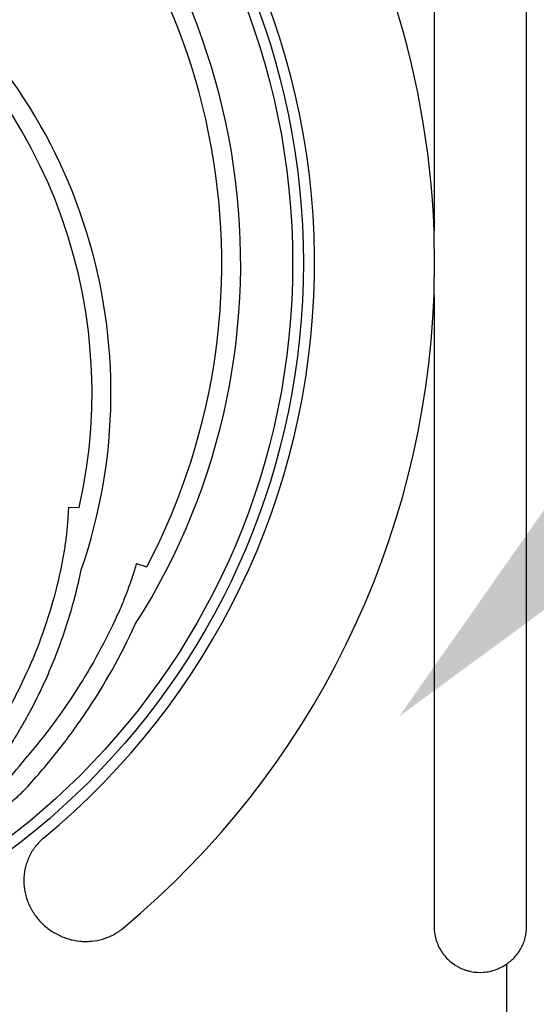
# Model space of a CAD drawing. Units: inches. Extents: x 14909 to 34508, y -3963 to 12505.
# Drawn here: x 20688 to 20967, y 4798 to 5331 of the extents above; entities that cross this region are included whole.
import ezdxf
from ezdxf import colors
from ezdxf.entities.mleader import LeaderData, LeaderLine
from ezdxf.math import Vec2, Vec3

# ---------------------------------------------------------------- set-up
doc = ezdxf.new("R2010")
doc.units = ezdxf.units.IN
doc.header["$LTSCALE"] = 0.25
doc.header["$MEASUREMENT"] = 0
doc.layers.add('SD', color=7, linetype='Continuous')
doc.layers.add('Text', color=7, linetype='Continuous')
doc.styles.get("Standard").update_dxf_attribs({"font": 'arial.ttf'})

msp = doc.modelspace()

# ---------------------------------------------------------------- linework, layer by layer
at = {"layer": 'SD'}
for p, q in [((20962.12, 4839.58), (20962.12, 5541.98)), ((20912.04, 5474.6), (20912.04, 5216.24)), ((20912.04, 5181.39), (20912.04, 4839.63)), ((20714.14, 5066.76), (20719.97, 5066.51)), ((20750.94, 5036.15), (20756.53, 5034.47)), ((20951.36, 4768.35), (20951.36, 4819.5))]:
    msp.add_line(p, q, dxfattribs=at)
for radius in [397.47, 391.64]:
    msp.add_circle((20443.83, 5198.81), radius, dxfattribs=at)
for centre, radius, start, end in [((20443.83, 5198.81), 363.51, 327.4609, 212.5391), ((20443.83, 5198.81), 353.25, 332.2752, 207.7248), ((20443.83, 5198.81), 403.52, 309.5442, 48.4205), ((20443.83, 5198.81), 468.53, 2.1319, 34.8592), ((20443.83, 5128.59), 293.29, 340.9262, 199.0738), ((20443.83, 5128.59), 283.03, 347.3299, 192.6701), ((20443.83, 5198.81), 468.53, 309.7886, 357.8681)]:
    msp.add_arc(centre, radius, start, end, dxfattribs=at)
for points, knots in [([(20912.04, 5181.39), (20912.14, 5187.19), (20912.2, 5193), (20912.2, 5204.62), (20912.14, 5210.43), (20912.04, 5216.24)], [0, 0, 0, 0, 0.5, 0.5, 1, 1, 1, 1]), ([(20714.14, 5066.76), (20714.02, 5064.11), (20713.86, 5061.46), (20713.44, 5056.16), (20713.18, 5053.52), (20712.56, 5048.27), (20712.2, 5045.66), (20711.59, 5041.77), (20711.37, 5040.48), (20710.91, 5037.91), (20710.67, 5036.63), (20710.41, 5035.35)], [0, 0, 0, 0, 0.25, 0.25, 0.5, 0.5, 0.75, 0.75, 0.875, 0.875, 1, 1, 1, 1]), ([(20750.94, 5036.15), (20750.22, 5033.76), (20749.46, 5031.37), (20747.87, 5026.63), (20747.04, 5024.27), (20745.31, 5019.6), (20744.41, 5017.29), (20743, 5013.86), (20742.53, 5012.73), (20741.55, 5010.47), (20741.06, 5009.35), (20740.55, 5008.24)], [0, 0, 0, 0, 0.25, 0.25, 0.5, 0.5, 0.75, 0.75, 0.875, 0.875, 1, 1, 1, 1]), ([(20676.02, 4927.8), (20678.79, 4931.78), (20681.45, 4935.82), (20685.29, 4941.99), (20686.54, 4944.07), (20688.99, 4948.23), (20690.18, 4950.33), (20696, 4960.86), (20700.19, 4969.45), (20707.69, 4986.96), (20710.98, 4995.89), (20716.68, 5014.07), (20719.08, 5023.32), (20721.02, 5032.75)], [0, 0, 0, 0, 0.125, 0.125, 0.1875, 0.1875, 0.25, 0.25, 0.5, 0.5, 0.75, 0.75, 1, 1, 1, 1]), ([(20710.41, 5035.35), (20707.26, 5019.91), (20702.82, 5004.93), (20694.3, 4983.15), (20691.14, 4976.01), (20684.2, 4961.95), (20680.41, 4955.03), (20676.29, 4948.24)], [0, 0, 0, 0, 0.5, 0.5, 0.75, 0.75, 1, 1, 1, 1]), ([(20740.55, 5008.24), (20734.21, 4994.37), (20726.96, 4981.05), (20710.69, 4955.53), (20701.67, 4943.32), (20691.73, 4931.69)], [0, 0, 0, 0, 0.5, 0.5, 1, 1, 1, 1]), ([(20688.47, 4911.71), (20694.9, 4918.51), (20701.01, 4925.53), (20712.57, 4939.97), (20718.04, 4947.4), (20733.48, 4970.3), (20742.53, 4986.38), (20750.28, 5003.29)], [0, 0, 0, 0, 0.25, 0.25, 0.5, 0.5, 1, 1, 1, 1]), ([(20688.47, 4911.71), (20686.26, 4909.66), (20683.99, 4907.67), (20680.49, 4904.8), (20679.31, 4903.86), (20676.91, 4902.03), (20675.69, 4901.14), (20673.2, 4899.43), (20671.93, 4898.62), (20669.96, 4897.5), (20669.29, 4897.15), (20668.25, 4896.68), (20667.9, 4896.53), (20667.19, 4896.28), (20666.82, 4896.18), (20666.26, 4896.1), (20666.06, 4896.1), (20665.78, 4896.14), (20665.69, 4896.17), (20665.51, 4896.25), (20665.44, 4896.31), (20665.26, 4896.54), (20665.22, 4896.74), (20665.22, 4897.13), (20665.26, 4897.31), (20665.4, 4897.86), (20665.54, 4898.22), (20665.87, 4898.91), (20666.05, 4899.24), (20666.61, 4900.23), (20667.02, 4900.87), (20667.87, 4902.13), (20668.31, 4902.75), (20669.66, 4904.6), (20670.58, 4905.8), (20672.46, 4908.2), (20673.41, 4909.38), (20676.28, 4912.93), (20678.21, 4915.27), (20684.01, 4922.3), (20687.89, 4926.98), (20691.73, 4931.69)], [0, 0, 0, 0, 0.125, 0.125, 0.1875, 0.1875, 0.25, 0.25, 0.3125, 0.3125, 0.34375, 0.34375, 0.359375, 0.359375, 0.375, 0.375, 0.382812, 0.382812, 0.386719, 0.386719, 0.390625, 0.390625, 0.398437, 0.398437, 0.40625, 0.40625, 0.421875, 0.421875, 0.4375, 0.4375, 0.46875, 0.46875, 0.5, 0.5, 0.5625, 0.5625, 0.625, 0.625, 0.75, 0.75, 1, 1, 1, 1]), ([(20700.75, 4887.64), (20699.93, 4886.97), (20699.15, 4886.26), (20697.68, 4884.75), (20696.99, 4883.97), (20695.05, 4881.52), (20693.94, 4879.76), (20692.55, 4876.92), (20692.13, 4875.95), (20691.42, 4874), (20690.81, 4872.01), (20690.4, 4869.97), (20690.1, 4867.89), (20690.01, 4866.84), (20689.88, 4863.7), (20690.01, 4861.63), (20690.51, 4858.55), (20690.73, 4857.53), (20691.28, 4855.49), (20691.59, 4854.49), (20692.69, 4851.57), (20693.6, 4849.7), (20695.23, 4847.02), (20695.82, 4846.15), (20697.07, 4844.47), (20697.74, 4843.66), (20699.83, 4841.35), (20701.35, 4839.94), (20703.85, 4838.02), (20704.72, 4837.42), (20706.49, 4836.31), (20707.39, 4835.79), (20710.17, 4834.38), (20712.11, 4833.61), (20716.15, 4832.42), (20718.2, 4832.02), (20721.3, 4831.7), (20722.35, 4831.65), (20724.44, 4831.64), (20725.5, 4831.68), (20728.62, 4831.97), (20730.67, 4832.35), (20733.67, 4833.24), (20734.67, 4833.59), (20736.62, 4834.38), (20737.56, 4834.82), (20740.32, 4836.29), (20742.05, 4837.44), (20743.67, 4838.79)], [0, 0, 0, 0, 0.03125, 0.03125, 0.0625, 0.0625, 0.125, 0.125, 0.15625, 0.15625, 0.1875, 0.21875, 0.21875, 0.25, 0.25, 0.3125, 0.3125, 0.34375, 0.34375, 0.375, 0.375, 0.4375, 0.4375, 0.46875, 0.46875, 0.5, 0.5, 0.5625, 0.5625, 0.59375, 0.59375, 0.625, 0.625, 0.6875, 0.6875, 0.75, 0.75, 0.78125, 0.78125, 0.8125, 0.8125, 0.875, 0.875, 0.90625, 0.90625, 0.9375, 0.9375, 1, 1, 1, 1]), ([(20912.04, 4839.63), (20912.04, 4837.34), (20912.35, 4835.11), (20913.28, 4831.84), (20913.66, 4830.76), (20914.58, 4828.69), (20915.1, 4827.69), (20916.28, 4825.77), (20916.94, 4824.84), (20918.39, 4823.08), (20919.17, 4822.26), (20920.83, 4820.73), (20921.71, 4820.02), (20923.1, 4819.05), (20923.58, 4818.73), (20924.56, 4818.15), (20925.06, 4817.87), (20926.57, 4817.1), (20927.6, 4816.66), (20929.2, 4816.1), (20929.74, 4815.93), (20930.84, 4815.63), (20931.39, 4815.5), (20934.18, 4814.93), (20936.43, 4814.79), (20939.27, 4814.99), (20939.84, 4815.05), (20940.96, 4815.21), (20941.52, 4815.31), (20943.18, 4815.66), (20944.26, 4815.97), (20946.39, 4816.73), (20947.44, 4817.19), (20949.46, 4818.24), (20950.43, 4818.84), (20951.36, 4819.5)], [0, 0, 0, 0, 0.125, 0.125, 0.1875, 0.1875, 0.25, 0.25, 0.3125, 0.3125, 0.375, 0.375, 0.4375, 0.4375, 0.46875, 0.46875, 0.5, 0.5, 0.5625, 0.5625, 0.59375, 0.59375, 0.625, 0.625, 0.75, 0.75, 0.78125, 0.78125, 0.8125, 0.8125, 0.875, 0.875, 0.9375, 0.9375, 1, 1, 1, 1]), ([(20951.36, 4819.5), (20953.01, 4820.62), (20954.5, 4821.91), (20956.48, 4824.1), (20957.11, 4824.87), (20958.26, 4826.49), (20958.77, 4827.33), (20959.71, 4829.06), (20960.12, 4829.95), (20960.84, 4831.79), (20961.14, 4832.74), (20961.88, 4835.62), (20962.12, 4837.58), (20962.12, 4839.58)], [0, 0, 0, 0, 0.25, 0.25, 0.375, 0.375, 0.5, 0.5, 0.625, 0.625, 0.75, 0.75, 1, 1, 1, 1])]:
    msp.add_open_spline(points, degree=3, knots=knots, dxfattribs=at)

# ---------------------------------------------------------------- leaders
at = {"layer": 'Text'}
ml = msp.add_multileader_mtext('Standard', dxfattribs=at)
ml.set_content('SD Remote Access Unit^J(Part #318141)\\PSee NOTES 3 and 4', color=256)
ml.set_leader_properties()
ml.build(insert=Vec2(0, 0))
ml.multileader.update_dxf_attribs({"text_right_attachment_type": 6, "dogleg_length": 0.0938, "arrow_head_size": 150})
ctx = ml.context
ctx.base_point, ctx.char_height, ctx.arrow_head_size, ctx.landing_gap_size, ctx.plane_origin = Vec3(23338.29, 7154.92), 108, 150, 0.141, Vec3(25036.92, 6896.69)
ctx.right_attachment = 6
notes = []
notes.append((ctx, [(0, (1, 1, 0), (23048.28, 7154.92), (1, 0), 290.01, [(1, [(20893.17, 4953.47)], 0, [])])]))
ctx.mtext.insert, ctx.mtext.width, ctx.mtext.flow_direction = Vec3(23338.43, 7209.87), 2031.8185, 5
for ctx, leaders in notes:
    for number, flags, end, landing, length, lines in leaders:
        leader = LeaderData()
        leader.index, (leader.has_last_leader_line, leader.has_dogleg_vector, leader.attachment_direction) = number, flags
        leader.last_leader_point, leader.dogleg_vector, leader.dogleg_length = Vec3(end), Vec3(landing), length
        for number, points, colour, breaks in lines:
            line = LeaderLine()
            line.index, line.vertices, line.color, line.breaks = number, Vec3.list(points), colors.encode_raw_color(colour), breaks
            leader.lines.append(line)
        ctx.leaders.append(leader)

doc.saveas('drawing.dxf')
